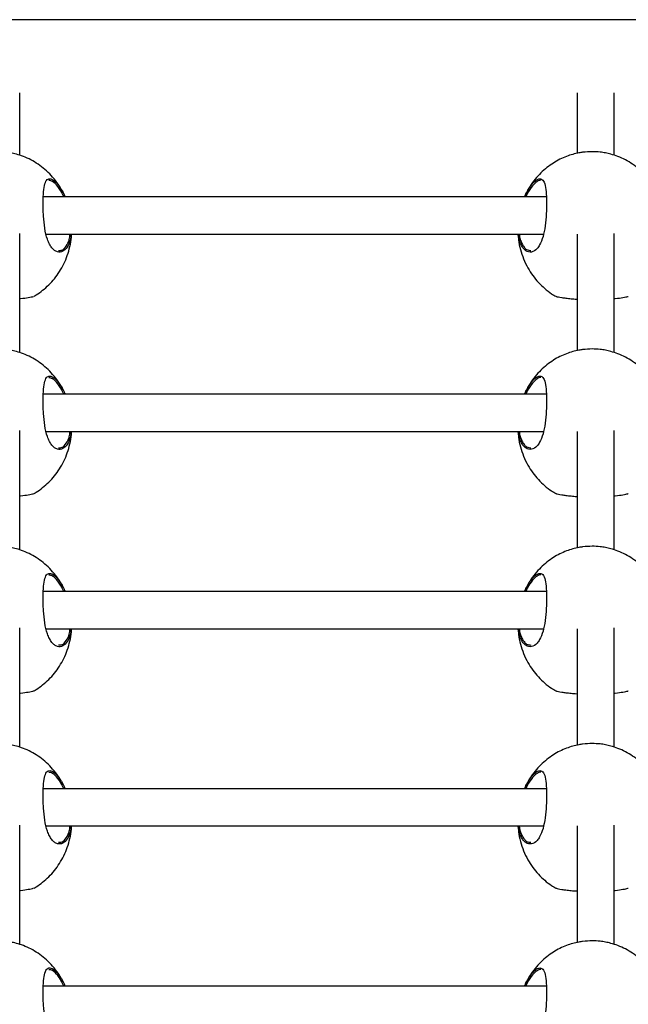
# Model space of a CAD drawing. Units: millimetres. Extents: x 2629 to 7992, y 4904 to 11071.
# Drawn here: x 5831 to 5995, y 8684 to 8949 of the extents above; entities that cross this region are included whole.
import ezdxf

# ---------------------------------------------------------------- set-up
doc = ezdxf.new("R2010")
doc.units = ezdxf.units.MM
doc.header["$LTSCALE"] = 50
doc.linetypes.add('SLD-Continua', pattern=[0])

msp = doc.modelspace()

# ---------------------------------------------------------------- linework, layer by layer
at = {"color": 7, "linetype": 'SLD-Continua', "lineweight": 25}
for p, q in [((6439.74, 8949.01), (5334.66, 8949.01)), ((5830.86, 8912.51), (5830.86, 8929.3)), ((5980.86, 8929.3), (5980.86, 8913.04)), ((5990.86, 8912.51), (5990.86, 8929.3)), ((5969.78, 8905.21), (5968.88, 8904.31)), ((5972.56, 8901.29), (5837.2, 8901.29)), ((5830.86, 8859.4), (5830.86, 8891.49)), ((5837.99, 8891.29), (5971.83, 8891.29)), ((5980.86, 8891.29), (5980.86, 8859.93)), ((5990.86, 8859.4), (5990.86, 8891.49)), ((5834.77, 8874.61), (5834.75, 8874.61)), ((5969.78, 8852.11), (5968.88, 8851.21)), ((5972.56, 8848.19), (5837.2, 8848.19)), ((5830.86, 8806.3), (5830.86, 8838.39)), ((5837.99, 8838.19), (5971.83, 8838.19)), ((5980.86, 8838.18), (5980.86, 8806.83)), ((5990.86, 8806.3), (5990.86, 8838.39)), ((5834.77, 8821.51), (5834.75, 8821.51)), ((5969.78, 8799), (5968.88, 8798.11)), ((5972.56, 8795.08), (5837.2, 8795.08)), ((5830.86, 8753.2), (5830.86, 8785.28)), ((5837.99, 8785.08), (5971.83, 8785.08)), ((5980.86, 8785.08), (5980.86, 8753.73)), ((5990.86, 8753.2), (5990.86, 8785.28)), ((5834.77, 8768.4), (5834.75, 8768.41)), ((5969.78, 8745.9), (5968.88, 8745)), ((5972.56, 8741.98), (5837.2, 8741.98)), ((5830.86, 8700.09), (5830.86, 8732.18)), ((5837.99, 8731.98), (5971.83, 8731.98)), ((5980.86, 8731.98), (5980.86, 8700.62)), ((5990.86, 8700.09), (5990.86, 8732.18)), ((5834.77, 8715.3), (5834.75, 8715.3)), ((5969.78, 8692.8), (5968.88, 8691.9)), ((5972.56, 8688.87), (5837.2, 8688.87))]:
    msp.add_line(p, q, dxfattribs=at)
for points, knots in [([(5842.59, 8902.28), (5842.45, 8902.59), (5841.97, 8903.63), (5840.88, 8905.24), (5839.38, 8907.09), (5837.69, 8908.73), (5835.85, 8910.14), (5833.9, 8911.3), (5831.93, 8912.19), (5830.12, 8912.79), (5828.51, 8913.16), (5826.82, 8913.42), (5825.61, 8913.46), (5824.89, 8913.48)], [0, 0, 0, 0, 0.046553, 0.156645, 0.265324, 0.372386, 0.477575, 0.580371, 0.679386, 0.769604, 0.837567, 0.902791, 1, 1, 1, 1]), ([(5984.89, 8913.48), (5984.05, 8913.45), (5982.86, 8913.41), (5981.13, 8913.12), (5979.66, 8912.78), (5977.95, 8912.22), (5976.2, 8911.45), (5974.43, 8910.45), (5972.71, 8909.22), (5971.06, 8907.76), (5969.55, 8906.08), (5968.27, 8904.35), (5967.62, 8903.12), (5967.33, 8902.58)], [0, 0, 0, 0, 0.115963, 0.162608, 0.240421, 0.321838, 0.410003, 0.50313, 0.600611, 0.701969, 0.806865, 0.915023, 1, 1, 1, 1]), ([(6002.59, 8902.28), (6002.45, 8902.59), (6001.97, 8903.63), (6000.88, 8905.24), (5999.38, 8907.09), (5997.69, 8908.73), (5995.85, 8910.14), (5993.9, 8911.3), (5991.93, 8912.19), (5990.12, 8912.79), (5988.51, 8913.16), (5986.82, 8913.42), (5985.61, 8913.46), (5984.89, 8913.48)], [0, 0, 0, 0, 0.046553, 0.156645, 0.265324, 0.372386, 0.477575, 0.580371, 0.679386, 0.769604, 0.837567, 0.902791, 1, 1, 1, 1]), ([(5844.71, 8891.29), (5844.64, 8890.72), (5844.45, 8889.28), (5843.65, 8887.64), (5842.45, 8886.47), (5841.23, 8886.35), (5840.23, 8886.85), (5839.5, 8887.56), (5838.85, 8888.58), (5838.15, 8890.22), (5837.56, 8892.75), (5837.27, 8895.75), (5837.15, 8898.68), (5837.17, 8901.45), (5837.37, 8903.99), (5837.86, 8905.67), (5838.69, 8906.35), (5839.88, 8905.99), (5841.32, 8904.54), (5842.46, 8902.78), (5842.99, 8901.5), (5843.08, 8901.29)], [0, 0, 0, 0, 0.037678, 0.094212, 0.155896, 0.224315, 0.261027, 0.297727, 0.333826, 0.369908, 0.435866, 0.497598, 0.538782, 0.600105, 0.661375, 0.722329, 0.783096, 0.845787, 0.913328, 0.985929, 1, 1, 1, 1]), ([(5842.75, 8901.29), (5842.7, 8901.41), (5842.2, 8902.57), (5841.12, 8904.17), (5839.74, 8905.59), (5839.04, 8905.68), (5838.74, 8905.72)], [0, 0, 0, 0, 0.043314, 0.404591, 0.740934, 1, 1, 1, 1]), ([(5969.58, 8905.59), (5969.78, 8905.74), (5970.23, 8906.08), (5970.86, 8906.24), (5971.58, 8906.06), (5972.19, 8905.05), (5972.54, 8902.85), (5972.65, 8899.99), (5972.59, 8896.74), (5972.32, 8893.45), (5971.75, 8890.51), (5970.95, 8888.53), (5969.9, 8887.05), (5968.6, 8886.26), (5967.28, 8886.55), (5966.36, 8887.45), (5965.76, 8888.4), (5965.34, 8889.65), (5965.06, 8890.6), (5965.04, 8891.22), (5965.04, 8891.29)], [0, 0, 0, 0, 0.035194, 0.077175, 0.119134, 0.195998, 0.267681, 0.338301, 0.409284, 0.480254, 0.550711, 0.621345, 0.664278, 0.748273, 0.832262, 0.874756, 0.917221, 0.95622, 0.995194, 1, 1, 1, 1]), ([(5966.74, 8901.29), (5966.9, 8901.68), (5967.48, 8903.08), (5968.51, 8904.56), (5969.28, 8905.3), (5969.58, 8905.59)], [0, 0, 0, 0, 0.189725, 0.686691, 1, 1, 1, 1]), ([(5971.07, 8905.78), (5971.06, 8905.78), (5970.86, 8905.84), (5970.43, 8905.66), (5969.98, 8905.35), (5969.78, 8905.21)], [0, 0, 0, 0, 0.023813, 0.558582, 1, 1, 1, 1]), ([(5968.88, 8904.31), (5968.38, 8903.68), (5967.73, 8902.86), (5967.19, 8901.58), (5967.07, 8901.29)], [0, 0, 0, 0, 0.775598, 1, 1, 1, 1]), ([(5967.19, 8902.32), (5967.14, 8902.25), (5966.95, 8901.92), (5966.82, 8901.56), (5966.72, 8901.29)], [0, 0, 0, 0, 0.231705, 1, 1, 1, 1]), ([(5834.71, 8874.59), (5834.91, 8874.71), (5835.73, 8875.16), (5837.08, 8876.16), (5838.73, 8877.61), (5840.25, 8879.29), (5841.61, 8881.19), (5842.78, 8883.28), (5843.73, 8885.54), (5844.4, 8887.94), (5844.77, 8889.88), (5844.81, 8891.01), (5844.81, 8891.29)], [0, 0, 0, 0, 0.03364, 0.136963, 0.244395, 0.355576, 0.470215, 0.588044, 0.708796, 0.832191, 0.957934, 1, 1, 1, 1]), ([(5841.34, 8886.92), (5841.65, 8886.9), (5842.39, 8886.88), (5843.41, 8887.95), (5844.19, 8889.46), (5844.37, 8890.79), (5844.44, 8891.29)], [0, 0, 0, 0, 0.221863, 0.537528, 0.826042, 1, 1, 1, 1]), ([(5964.98, 8891.29), (5965.01, 8890.77), (5965.09, 8889.38), (5965.57, 8887.13), (5966.41, 8884.58), (5967.54, 8882.24), (5968.9, 8880.13), (5970.41, 8878.28), (5972.1, 8876.65), (5973.7, 8875.39), (5974.78, 8874.78), (5975.18, 8874.55)], [0, 0, 0, 0, 0.076346, 0.206667, 0.338216, 0.470967, 0.588832, 0.705183, 0.819804, 0.932418, 1, 1, 1, 1]), ([(5965.3, 8891.29), (5965.3, 8891.27), (5965.32, 8890.73), (5965.58, 8889.87), (5965.99, 8888.67), (5966.59, 8887.75), (5967.39, 8886.95), (5968.06, 8886.92), (5968.45, 8886.9)], [0, 0, 0, 0, 0.005179, 0.172057, 0.345426, 0.528129, 0.717363, 1, 1, 1, 1]), ([(5830.86, 8873.95), (5830.93, 8873.95), (5831.93, 8874.03), (5833.28, 8874.25), (5834.41, 8874.47), (5834.56, 8874.53), (5834.59, 8874.54)], [0, 0, 0, 0, 0.032344, 0.443747, 0.896289, 1, 1, 1, 1]), ([(5975.19, 8874.57), (5975.2, 8874.55), (5975.22, 8874.5), (5976.33, 8874.28), (5977.82, 8874.06), (5979.21, 8873.91), (5980.26, 8873.81), (5980.83, 8873.79), (5980.86, 8873.78)], [0, 0, 0, 0, 0.164289, 0.496811, 0.663801, 0.836313, 0.992101, 1, 1, 1, 1]), ([(5990.86, 8873.95), (5990.93, 8873.95), (5991.93, 8874.03), (5993.28, 8874.25), (5994.41, 8874.47), (5994.56, 8874.53), (5994.59, 8874.54)], [0, 0, 0, 0, 0.032344, 0.443747, 0.896289, 1, 1, 1, 1]), ([(5842.59, 8849.18), (5842.45, 8849.49), (5841.97, 8850.52), (5840.88, 8852.13), (5839.38, 8853.99), (5837.69, 8855.63), (5835.85, 8857.04), (5833.9, 8858.2), (5831.93, 8859.09), (5830.12, 8859.68), (5828.51, 8860.05), (5826.82, 8860.32), (5825.61, 8860.35), (5824.89, 8860.38)], [0, 0, 0, 0, 0.046553, 0.156645, 0.265324, 0.372386, 0.477575, 0.580371, 0.679386, 0.769604, 0.837567, 0.902791, 1, 1, 1, 1]), ([(5984.89, 8860.38), (5984.05, 8860.35), (5982.86, 8860.3), (5981.13, 8860.02), (5979.66, 8859.68), (5977.95, 8859.11), (5976.2, 8858.35), (5974.43, 8857.35), (5972.71, 8856.12), (5971.06, 8854.66), (5969.55, 8852.97), (5968.27, 8851.24), (5967.62, 8850.02), (5967.33, 8849.48)], [0, 0, 0, 0, 0.115963, 0.162608, 0.240421, 0.321838, 0.410003, 0.50313, 0.600611, 0.701969, 0.806865, 0.915023, 1, 1, 1, 1]), ([(6002.59, 8849.18), (6002.45, 8849.49), (6001.97, 8850.52), (6000.88, 8852.13), (5999.38, 8853.99), (5997.69, 8855.63), (5995.85, 8857.04), (5993.9, 8858.2), (5991.93, 8859.09), (5990.12, 8859.68), (5988.51, 8860.05), (5986.82, 8860.32), (5985.61, 8860.35), (5984.89, 8860.38)], [0, 0, 0, 0, 0.046553, 0.156645, 0.265324, 0.372386, 0.477575, 0.580371, 0.679386, 0.769604, 0.837567, 0.902791, 1, 1, 1, 1]), ([(5844.71, 8838.19), (5844.64, 8837.61), (5844.45, 8836.18), (5843.65, 8834.53), (5842.45, 8833.37), (5841.23, 8833.25), (5840.23, 8833.75), (5839.5, 8834.45), (5838.85, 8835.47), (5838.15, 8837.12), (5837.56, 8839.65), (5837.27, 8842.65), (5837.15, 8845.58), (5837.17, 8848.35), (5837.37, 8850.88), (5837.86, 8852.57), (5838.69, 8853.24), (5839.88, 8852.89), (5841.32, 8851.44), (5842.46, 8849.67), (5842.99, 8848.39), (5843.08, 8848.19)], [0, 0, 0, 0, 0.037678, 0.094212, 0.155896, 0.224315, 0.261027, 0.297727, 0.333826, 0.369908, 0.435866, 0.497598, 0.538782, 0.600105, 0.661375, 0.722329, 0.783096, 0.845787, 0.913328, 0.985929, 1, 1, 1, 1]), ([(5842.75, 8848.19), (5842.7, 8848.31), (5842.2, 8849.47), (5841.12, 8851.07), (5839.74, 8852.49), (5839.04, 8852.58), (5838.74, 8852.61)], [0, 0, 0, 0, 0.043314, 0.404591, 0.740934, 1, 1, 1, 1]), ([(5969.58, 8852.49), (5969.78, 8852.64), (5970.23, 8852.97), (5970.86, 8853.14), (5971.58, 8852.95), (5972.19, 8851.94), (5972.54, 8849.75), (5972.65, 8846.89), (5972.59, 8843.64), (5972.32, 8840.35), (5971.75, 8837.4), (5970.95, 8835.43), (5969.9, 8833.95), (5968.6, 8833.16), (5967.28, 8833.45), (5966.36, 8834.34), (5965.76, 8835.3), (5965.34, 8836.55), (5965.06, 8837.49), (5965.04, 8838.12), (5965.04, 8838.19)], [0, 0, 0, 0, 0.0351935, 0.0771747, 0.1191338, 0.1959983, 0.2676811, 0.3383009, 0.4092839, 0.480254, 0.5507108, 0.6213454, 0.6642775, 0.7482729, 0.8322619, 0.8747559, 0.9172206, 0.9562196, 0.9951937, 1, 1, 1, 1]), ([(5966.74, 8848.19), (5966.9, 8848.57), (5967.48, 8849.98), (5968.51, 8851.46), (5969.28, 8852.2), (5969.58, 8852.49)], [0, 0, 0, 0, 0.189725, 0.686691, 1, 1, 1, 1]), ([(5971.07, 8852.68), (5971.06, 8852.68), (5970.86, 8852.73), (5970.43, 8852.56), (5969.98, 8852.25), (5969.78, 8852.11)], [0, 0, 0, 0, 0.023813, 0.558582, 1, 1, 1, 1]), ([(5968.88, 8851.21), (5968.38, 8850.57), (5967.73, 8849.76), (5967.19, 8848.47), (5967.07, 8848.19)], [0, 0, 0, 0, 0.775598, 1, 1, 1, 1]), ([(5967.19, 8849.22), (5967.14, 8849.14), (5966.95, 8848.81), (5966.82, 8848.46), (5966.72, 8848.19)], [0, 0, 0, 0, 0.231705, 1, 1, 1, 1]), ([(5834.71, 8821.49), (5834.91, 8821.6), (5835.73, 8822.05), (5837.08, 8823.05), (5838.73, 8824.5), (5840.25, 8826.19), (5841.61, 8828.08), (5842.78, 8830.17), (5843.73, 8832.43), (5844.4, 8834.84), (5844.77, 8836.77), (5844.81, 8837.9), (5844.81, 8838.19)], [0, 0, 0, 0, 0.03364, 0.136963, 0.244395, 0.355576, 0.470215, 0.588044, 0.708796, 0.832191, 0.957934, 1, 1, 1, 1]), ([(5841.34, 8833.81), (5841.65, 8833.8), (5842.39, 8833.78), (5843.41, 8834.84), (5844.19, 8836.36), (5844.37, 8837.69), (5844.44, 8838.19)], [0, 0, 0, 0, 0.221863, 0.537528, 0.826042, 1, 1, 1, 1]), ([(5964.98, 8838.19), (5965.01, 8837.67), (5965.09, 8836.27), (5965.57, 8834.02), (5966.41, 8831.48), (5967.54, 8829.13), (5968.9, 8827.03), (5970.41, 8825.18), (5972.1, 8823.55), (5973.7, 8822.29), (5974.78, 8821.67), (5975.18, 8821.44)], [0, 0, 0, 0, 0.0763461, 0.2066674, 0.3382157, 0.4709673, 0.5888322, 0.7051829, 0.8198035, 0.9324179, 1, 1, 1, 1]), ([(5965.3, 8838.19), (5965.3, 8838.17), (5965.32, 8837.63), (5965.58, 8836.77), (5965.99, 8835.57), (5966.59, 8834.65), (5967.39, 8833.85), (5968.06, 8833.81), (5968.45, 8833.79)], [0, 0, 0, 0, 0.005179, 0.172057, 0.345426, 0.528129, 0.717363, 1, 1, 1, 1]), ([(5830.86, 8820.84), (5830.93, 8820.85), (5831.93, 8820.93), (5833.28, 8821.15), (5834.41, 8821.36), (5834.56, 8821.43), (5834.59, 8821.44)], [0, 0, 0, 0, 0.032344, 0.443747, 0.896289, 1, 1, 1, 1]), ([(5975.19, 8821.46), (5975.2, 8821.45), (5975.22, 8821.4), (5976.33, 8821.17), (5977.82, 8820.96), (5979.21, 8820.81), (5980.26, 8820.71), (5980.83, 8820.68), (5980.86, 8820.68)], [0, 0, 0, 0, 0.164289, 0.496811, 0.663801, 0.836313, 0.992101, 1, 1, 1, 1]), ([(5990.86, 8820.84), (5990.93, 8820.85), (5991.93, 8820.93), (5993.28, 8821.15), (5994.41, 8821.36), (5994.56, 8821.43), (5994.59, 8821.44)], [0, 0, 0, 0, 0.032344, 0.443747, 0.896289, 1, 1, 1, 1]), ([(5842.59, 8796.08), (5842.45, 8796.38), (5841.97, 8797.42), (5840.88, 8799.03), (5839.38, 8800.88), (5837.69, 8802.52), (5835.85, 8803.93), (5833.9, 8805.09), (5831.93, 8805.98), (5830.12, 8806.58), (5828.51, 8806.95), (5826.82, 8807.21), (5825.61, 8807.25), (5824.89, 8807.27)], [0, 0, 0, 0, 0.046553, 0.156645, 0.265324, 0.372386, 0.477575, 0.580371, 0.679386, 0.769604, 0.837567, 0.902791, 1, 1, 1, 1]), ([(5984.89, 8807.27), (5984.05, 8807.24), (5982.86, 8807.2), (5981.13, 8806.92), (5979.66, 8806.58), (5977.95, 8806.01), (5976.2, 8805.24), (5974.43, 8804.25), (5972.71, 8803.02), (5971.06, 8801.56), (5969.55, 8799.87), (5968.27, 8798.14), (5967.62, 8796.92), (5967.33, 8796.38)], [0, 0, 0, 0, 0.115963, 0.162608, 0.240421, 0.321838, 0.410003, 0.50313, 0.600611, 0.701969, 0.806865, 0.915023, 1, 1, 1, 1]), ([(6002.59, 8796.08), (6002.45, 8796.38), (6001.97, 8797.42), (6000.88, 8799.03), (5999.38, 8800.88), (5997.69, 8802.52), (5995.85, 8803.93), (5993.9, 8805.09), (5991.93, 8805.98), (5990.12, 8806.58), (5988.51, 8806.95), (5986.82, 8807.21), (5985.61, 8807.25), (5984.89, 8807.27)], [0, 0, 0, 0, 0.046553, 0.156645, 0.265324, 0.372386, 0.477575, 0.580371, 0.679386, 0.769604, 0.837567, 0.902791, 1, 1, 1, 1]), ([(5844.71, 8785.08), (5844.64, 8784.51), (5844.45, 8783.07), (5843.65, 8781.43), (5842.45, 8780.27), (5841.23, 8780.14), (5840.23, 8780.65), (5839.5, 8781.35), (5838.85, 8782.37), (5838.15, 8784.02), (5837.56, 8786.54), (5837.27, 8789.54), (5837.15, 8792.47), (5837.17, 8795.25), (5837.37, 8797.78), (5837.86, 8799.46), (5838.69, 8800.14), (5839.88, 8799.79), (5841.32, 8798.33), (5842.46, 8796.57), (5843, 8795.29), (5843.08, 8795.08)], [0, 0, 0, 0, 0.037615, 0.094149, 0.155833, 0.224252, 0.260964, 0.297664, 0.333763, 0.369844, 0.435803, 0.497534, 0.538719, 0.600042, 0.661311, 0.722265, 0.783033, 0.845724, 0.913265, 0.985866, 1, 1, 1, 1]), ([(5842.75, 8795.08), (5842.7, 8795.21), (5842.2, 8796.36), (5841.12, 8797.96), (5839.74, 8799.38), (5839.04, 8799.47), (5838.74, 8799.51)], [0, 0, 0, 0, 0.043625, 0.4047852, 0.741018, 1, 1, 1, 1]), ([(5969.58, 8799.39), (5969.78, 8799.54), (5970.23, 8799.87), (5970.86, 8800.03), (5971.58, 8799.85), (5972.19, 8798.84), (5972.54, 8796.65), (5972.65, 8793.79), (5972.59, 8790.53), (5972.32, 8787.24), (5971.75, 8784.3), (5970.95, 8782.32), (5969.9, 8780.85), (5968.6, 8780.05), (5967.28, 8780.35), (5966.36, 8781.24), (5965.76, 8782.2), (5965.34, 8783.45), (5965.06, 8784.39), (5965.04, 8785.01), (5965.04, 8785.08)], [0, 0, 0, 0, 0.035196, 0.07718, 0.119142, 0.196011, 0.267699, 0.338323, 0.409311, 0.480285, 0.550747, 0.621386, 0.664321, 0.748322, 0.832316, 0.874813, 0.91728, 0.956282, 0.995258, 1, 1, 1, 1]), ([(5966.74, 8795.08), (5966.9, 8795.47), (5967.48, 8796.87), (5968.51, 8798.36), (5969.28, 8799.1), (5969.58, 8799.39)], [0, 0, 0, 0, 0.1901, 0.686836, 1, 1, 1, 1]), ([(5971.07, 8799.57), (5971.06, 8799.57), (5970.86, 8799.63), (5970.43, 8799.45), (5969.98, 8799.14), (5969.78, 8799)], [0, 0, 0, 0, 0.023813, 0.558582, 1, 1, 1, 1]), ([(5968.88, 8798.11), (5968.38, 8797.47), (5967.73, 8796.65), (5967.19, 8795.37), (5967.07, 8795.08)], [0, 0, 0, 0, 0.775026, 1, 1, 1, 1]), ([(5967.19, 8796.12), (5967.14, 8796.04), (5966.95, 8795.71), (5966.82, 8795.35), (5966.72, 8795.08)], [0, 0, 0, 0, 0.231094, 1, 1, 1, 1]), ([(5834.71, 8768.39), (5834.91, 8768.5), (5835.73, 8768.95), (5837.08, 8769.95), (5838.73, 8771.4), (5840.25, 8773.09), (5841.61, 8774.98), (5842.78, 8777.07), (5843.73, 8779.33), (5844.4, 8781.73), (5844.77, 8783.67), (5844.81, 8784.8), (5844.81, 8785.08)], [0, 0, 0, 0, 0.033645, 0.1369816, 0.2444282, 0.3556251, 0.4702796, 0.5881248, 0.7088933, 0.8323049, 0.9580656, 1, 1, 1, 1]), ([(5841.34, 8780.71), (5841.65, 8780.7), (5842.39, 8780.67), (5843.41, 8781.74), (5844.19, 8783.25), (5844.37, 8784.58), (5844.44, 8785.08)], [0, 0, 0, 0, 0.221937, 0.537708, 0.826318, 1, 1, 1, 1]), ([(5964.98, 8785.08), (5965.01, 8784.57), (5965.09, 8783.17), (5965.57, 8780.92), (5966.41, 8778.38), (5967.54, 8776.03), (5968.9, 8773.92), (5970.41, 8772.07), (5972.1, 8770.44), (5973.7, 8769.19), (5974.78, 8768.57), (5975.18, 8768.34)], [0, 0, 0, 0, 0.07622, 0.206559, 0.338125, 0.470895, 0.588776, 0.705143, 0.819779, 0.932409, 1, 1, 1, 1]), ([(5965.3, 8785.08), (5965.3, 8785.07), (5965.32, 8784.53), (5965.58, 8783.67), (5965.99, 8782.47), (5966.59, 8781.55), (5967.39, 8780.74), (5968.06, 8780.71), (5968.45, 8780.69)], [0, 0, 0, 0, 0.004885, 0.171813, 0.345233, 0.527989, 0.71728, 1, 1, 1, 1]), ([(5830.86, 8767.74), (5830.93, 8767.75), (5831.93, 8767.83), (5833.28, 8768.05), (5834.41, 8768.26), (5834.56, 8768.32), (5834.59, 8768.33)], [0, 0, 0, 0, 0.032344, 0.443747, 0.896289, 1, 1, 1, 1]), ([(5975.19, 8768.36), (5975.2, 8768.34), (5975.22, 8768.29), (5976.33, 8768.07), (5977.82, 8767.85), (5979.21, 8767.7), (5980.26, 8767.61), (5980.83, 8767.58), (5980.86, 8767.58)], [0, 0, 0, 0, 0.164289, 0.496811, 0.663801, 0.836313, 0.992101, 1, 1, 1, 1]), ([(5990.86, 8767.74), (5990.93, 8767.75), (5991.93, 8767.83), (5993.28, 8768.05), (5994.41, 8768.26), (5994.56, 8768.32), (5994.59, 8768.33)], [0, 0, 0, 0, 0.032344, 0.443747, 0.896289, 1, 1, 1, 1]), ([(5842.59, 8742.97), (5842.45, 8743.28), (5841.97, 8744.32), (5840.88, 8745.93), (5839.38, 8747.78), (5837.69, 8749.42), (5835.85, 8750.83), (5833.9, 8751.99), (5831.93, 8752.88), (5830.12, 8753.48), (5828.51, 8753.85), (5826.82, 8754.11), (5825.61, 8754.15), (5824.89, 8754.17)], [0, 0, 0, 0, 0.046553, 0.156645, 0.265324, 0.372386, 0.477575, 0.580371, 0.679386, 0.769604, 0.837567, 0.902791, 1, 1, 1, 1]), ([(5984.89, 8754.17), (5984.05, 8754.14), (5982.86, 8754.1), (5981.13, 8753.81), (5979.66, 8753.47), (5977.95, 8752.91), (5976.2, 8752.14), (5974.43, 8751.14), (5972.71, 8749.91), (5971.06, 8748.45), (5969.55, 8746.77), (5968.27, 8745.04), (5967.62, 8743.81), (5967.33, 8743.27)], [0, 0, 0, 0, 0.115963, 0.162608, 0.240421, 0.321838, 0.410003, 0.50313, 0.600611, 0.701969, 0.806865, 0.915023, 1, 1, 1, 1]), ([(6002.59, 8742.97), (6002.45, 8743.28), (6001.97, 8744.32), (6000.88, 8745.93), (5999.38, 8747.78), (5997.69, 8749.42), (5995.85, 8750.83), (5993.9, 8751.99), (5991.93, 8752.88), (5990.12, 8753.48), (5988.51, 8753.85), (5986.82, 8754.11), (5985.61, 8754.15), (5984.89, 8754.17)], [0, 0, 0, 0, 0.046553, 0.156645, 0.265324, 0.372386, 0.477575, 0.580371, 0.679386, 0.769604, 0.837567, 0.902791, 1, 1, 1, 1]), ([(5844.71, 8731.98), (5844.64, 8731.4), (5844.45, 8729.97), (5843.65, 8728.33), (5842.45, 8727.16), (5841.23, 8727.04), (5840.23, 8727.54), (5839.5, 8728.25), (5838.85, 8729.27), (5838.15, 8730.92), (5837.56, 8733.44), (5837.27, 8736.44), (5837.15, 8739.37), (5837.17, 8742.14), (5837.37, 8744.68), (5837.86, 8746.36), (5838.69, 8747.04), (5839.88, 8746.68), (5841.32, 8745.23), (5842.46, 8743.47), (5843, 8742.19), (5843.08, 8741.98)], [0, 0, 0, 0, 0.037615, 0.094149, 0.155833, 0.224252, 0.260964, 0.297664, 0.333763, 0.369844, 0.435803, 0.497534, 0.538719, 0.600042, 0.661311, 0.722265, 0.783033, 0.845724, 0.913265, 0.985866, 1, 1, 1, 1]), ([(5842.75, 8741.98), (5842.7, 8742.1), (5842.2, 8743.26), (5841.12, 8744.86), (5839.74, 8746.28), (5839.04, 8746.37), (5838.74, 8746.41)], [0, 0, 0, 0, 0.043625, 0.404785, 0.741018, 1, 1, 1, 1]), ([(5969.58, 8746.28), (5969.78, 8746.43), (5970.23, 8746.77), (5970.86, 8746.93), (5971.58, 8746.75), (5972.19, 8745.74), (5972.54, 8743.54), (5972.65, 8740.68), (5972.59, 8737.43), (5972.32, 8734.14), (5971.75, 8731.2), (5970.95, 8729.22), (5969.9, 8727.74), (5968.6, 8726.95), (5967.28, 8727.24), (5966.36, 8728.14), (5965.76, 8729.1), (5965.34, 8730.34), (5965.06, 8731.29), (5965.04, 8731.91), (5965.04, 8731.98)], [0, 0, 0, 0, 0.0351958, 0.0771798, 0.1191415, 0.1960111, 0.2676986, 0.3383229, 0.4093106, 0.4802853, 0.5507466, 0.6213859, 0.6643208, 0.7483216, 0.8323161, 0.8748128, 0.9172804, 0.9562819, 0.9952585, 1, 1, 1, 1]), ([(5966.74, 8741.98), (5966.9, 8742.37), (5967.48, 8743.77), (5968.51, 8745.25), (5969.28, 8746), (5969.58, 8746.28)], [0, 0, 0, 0, 0.1901, 0.686836, 1, 1, 1, 1]), ([(5971.07, 8746.47), (5971.06, 8746.47), (5970.86, 8746.53), (5970.43, 8746.35), (5969.98, 8746.04), (5969.78, 8745.9)], [0, 0, 0, 0, 0.023813, 0.558582, 1, 1, 1, 1]), ([(5968.88, 8745), (5968.38, 8744.37), (5967.73, 8743.55), (5967.19, 8742.27), (5967.07, 8741.98)], [0, 0, 0, 0, 0.775026, 1, 1, 1, 1]), ([(5967.19, 8743.01), (5967.14, 8742.94), (5966.95, 8742.61), (5966.82, 8742.25), (5966.72, 8741.98)], [0, 0, 0, 0, 0.231094, 1, 1, 1, 1]), ([(5834.71, 8715.28), (5834.91, 8715.4), (5835.73, 8715.85), (5837.08, 8716.85), (5838.73, 8718.3), (5840.25, 8719.98), (5841.61, 8721.88), (5842.78, 8723.97), (5843.73, 8726.23), (5844.4, 8728.63), (5844.77, 8730.57), (5844.81, 8731.7), (5844.81, 8731.98)], [0, 0, 0, 0, 0.033645, 0.136982, 0.244428, 0.355625, 0.47028, 0.588125, 0.708893, 0.832305, 0.958066, 1, 1, 1, 1]), ([(5841.34, 8727.61), (5841.65, 8727.6), (5842.39, 8727.57), (5843.41, 8728.64), (5844.19, 8730.15), (5844.37, 8731.48), (5844.44, 8731.98)], [0, 0, 0, 0, 0.2219372, 0.5377079, 0.8263181, 1, 1, 1, 1]), ([(5964.98, 8731.98), (5965.01, 8731.46), (5965.09, 8730.07), (5965.57, 8727.82), (5966.41, 8725.27), (5967.54, 8722.93), (5968.9, 8720.82), (5970.41, 8718.97), (5972.1, 8717.34), (5973.7, 8716.08), (5974.78, 8715.47), (5975.18, 8715.24)], [0, 0, 0, 0, 0.07622, 0.206559, 0.338125, 0.470895, 0.588776, 0.705143, 0.819779, 0.932409, 1, 1, 1, 1]), ([(5965.3, 8731.98), (5965.3, 8731.96), (5965.32, 8731.42), (5965.58, 8730.56), (5965.99, 8729.36), (5966.59, 8728.44), (5967.39, 8727.64), (5968.06, 8727.61), (5968.45, 8727.59)], [0, 0, 0, 0, 0.004885, 0.171813, 0.345233, 0.527989, 0.71728, 1, 1, 1, 1]), ([(5830.86, 8714.64), (5830.93, 8714.64), (5831.93, 8714.72), (5833.28, 8714.94), (5834.41, 8715.16), (5834.56, 8715.22), (5834.59, 8715.23)], [0, 0, 0, 0, 0.032344, 0.443747, 0.896289, 1, 1, 1, 1]), ([(5975.19, 8715.26), (5975.2, 8715.24), (5975.22, 8715.19), (5976.33, 8714.97), (5977.82, 8714.75), (5979.21, 8714.6), (5980.26, 8714.51), (5980.83, 8714.48), (5980.86, 8714.47)], [0, 0, 0, 0, 0.164289, 0.496811, 0.663801, 0.836313, 0.992101, 1, 1, 1, 1]), ([(5990.86, 8714.64), (5990.93, 8714.64), (5991.93, 8714.72), (5993.28, 8714.94), (5994.41, 8715.16), (5994.56, 8715.22), (5994.59, 8715.23)], [0, 0, 0, 0, 0.032344, 0.443747, 0.896289, 1, 1, 1, 1]), ([(5842.59, 8689.87), (5842.45, 8690.18), (5841.97, 8691.21), (5840.88, 8692.83), (5839.38, 8694.68), (5837.69, 8696.32), (5835.85, 8697.73), (5833.9, 8698.89), (5831.93, 8699.78), (5830.12, 8700.37), (5828.51, 8700.74), (5826.82, 8701.01), (5825.61, 8701.04), (5824.89, 8701.07)], [0, 0, 0, 0, 0.046553, 0.156645, 0.265324, 0.372386, 0.477575, 0.580371, 0.679386, 0.769604, 0.837567, 0.902791, 1, 1, 1, 1]), ([(5984.89, 8701.07), (5984.05, 8701.04), (5982.86, 8700.99), (5981.13, 8700.71), (5979.66, 8700.37), (5977.95, 8699.8), (5976.2, 8699.04), (5974.43, 8698.04), (5972.71, 8696.81), (5971.06, 8695.35), (5969.55, 8693.66), (5968.27, 8691.93), (5967.62, 8690.71), (5967.33, 8690.17)], [0, 0, 0, 0, 0.115963, 0.162608, 0.240421, 0.321838, 0.410003, 0.50313, 0.600611, 0.701969, 0.806865, 0.915023, 1, 1, 1, 1]), ([(6002.59, 8689.87), (6002.45, 8690.18), (6001.97, 8691.21), (6000.88, 8692.83), (5999.38, 8694.68), (5997.69, 8696.32), (5995.85, 8697.73), (5993.9, 8698.89), (5991.93, 8699.78), (5990.12, 8700.37), (5988.51, 8700.74), (5986.82, 8701.01), (5985.61, 8701.04), (5984.89, 8701.07)], [0, 0, 0, 0, 0.046553, 0.156645, 0.265324, 0.372386, 0.477575, 0.580371, 0.679386, 0.769604, 0.837567, 0.902791, 1, 1, 1, 1]), ([(5844.71, 8678.87), (5844.64, 8678.3), (5844.45, 8676.87), (5843.65, 8675.22), (5842.45, 8674.06), (5841.23, 8673.94), (5840.23, 8674.44), (5839.5, 8675.14), (5838.85, 8676.16), (5838.15, 8677.81), (5837.56, 8680.34), (5837.27, 8683.34), (5837.15, 8686.27), (5837.17, 8689.04), (5837.37, 8691.57), (5837.86, 8693.26), (5838.69, 8693.93), (5839.88, 8693.58), (5841.32, 8692.13), (5842.46, 8690.36), (5843, 8689.08), (5843.08, 8688.87)], [0, 0, 0, 0, 0.0376146, 0.0941488, 0.1558328, 0.2242516, 0.2609635, 0.2976631, 0.333763, 0.3698441, 0.435803, 0.497534, 0.5387183, 0.6000412, 0.661311, 0.722265, 0.7830328, 0.8457234, 0.9132648, 0.9858653, 1, 1, 1, 1]), ([(5842.75, 8688.87), (5842.7, 8689), (5842.2, 8690.15), (5841.12, 8691.76), (5839.74, 8693.18), (5839.04, 8693.27), (5838.74, 8693.3)], [0, 0, 0, 0, 0.043627, 0.404786, 0.741019, 1, 1, 1, 1]), ([(5969.58, 8693.18), (5969.78, 8693.33), (5970.23, 8693.66), (5970.86, 8693.83), (5971.58, 8693.64), (5972.19, 8692.63), (5972.54, 8690.44), (5972.65, 8687.58), (5972.59, 8684.33), (5972.32, 8681.04), (5971.75, 8678.09), (5970.95, 8676.12), (5969.9, 8674.64), (5968.6, 8673.85), (5967.28, 8674.14), (5966.36, 8675.03), (5965.76, 8675.99), (5965.34, 8677.24), (5965.06, 8678.18), (5965.04, 8678.81), (5965.04, 8678.87)], [0, 0, 0, 0, 0.0351958, 0.0771798, 0.1191416, 0.1960112, 0.2676987, 0.338323, 0.4093107, 0.4802854, 0.5507468, 0.6213861, 0.664321, 0.7483219, 0.8323165, 0.8748132, 0.9172807, 0.9562823, 0.9952589, 1, 1, 1, 1]), ([(5971.07, 8693.37), (5971.06, 8693.37), (5970.86, 8693.42), (5970.43, 8693.25), (5969.98, 8692.94), (5969.78, 8692.8)], [0, 0, 0, 0, 0.023813, 0.558582, 1, 1, 1, 1]), ([(5966.74, 8688.87), (5966.9, 8689.26), (5967.48, 8690.67), (5968.51, 8692.15), (5969.28, 8692.89), (5969.58, 8693.18)], [0, 0, 0, 0, 0.190102, 0.686837, 1, 1, 1, 1]), ([(5968.88, 8691.9), (5968.38, 8691.27), (5967.73, 8690.45), (5967.19, 8689.16), (5967.07, 8688.87)], [0, 0, 0, 0, 0.775022, 1, 1, 1, 1]), ([(5967.19, 8689.91), (5967.14, 8689.83), (5966.95, 8689.5), (5966.82, 8689.15), (5966.72, 8688.87)], [0, 0, 0, 0, 0.23109, 1, 1, 1, 1])]:
    msp.add_open_spline(points, degree=3, knots=knots, dxfattribs=at)

doc.saveas('drawing.dxf')
